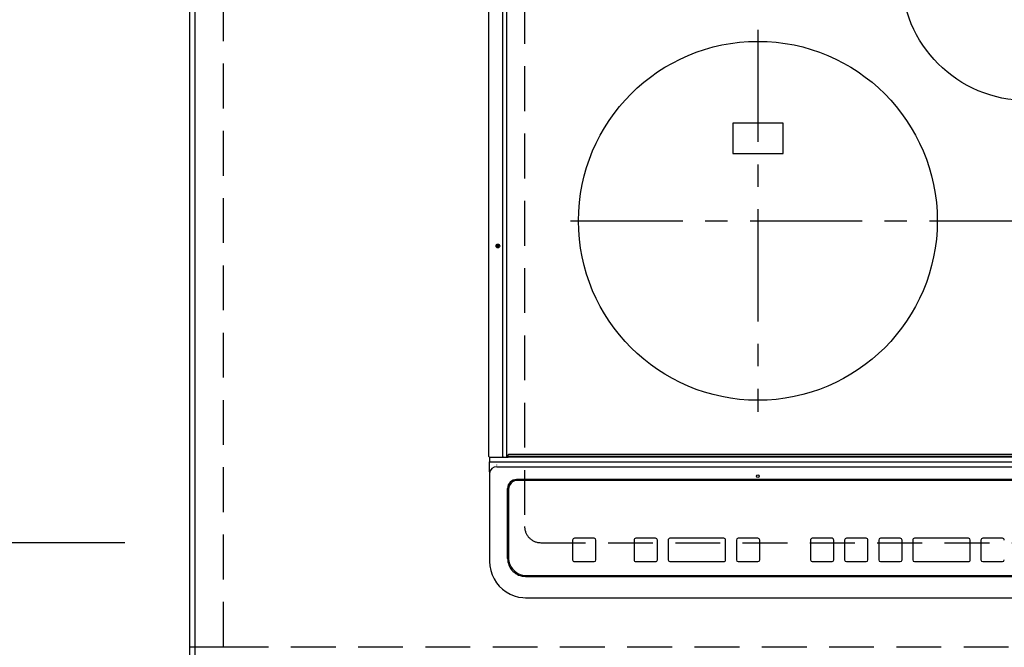
# Model space of a CAD drawing. Extents: x 56059 to 82181, y 210 to 8610.
# Drawn here: x 57098 to 57647, y 6370 to 6719 of the extents above; entities that cross this region are included whole.
import ezdxf

# ---------------------------------------------------------------- set-up
doc = ezdxf.new("R2010")
doc.units = 0
doc.header["$LTSCALE"] = 50
doc.header["$MEASUREMENT"] = 0
for name, pattern in [('CENTER', [2, 1.25, -0.25, 0.25, -0.25]), ('DASHED', [0.75, 0.5, -0.25]), ('HIDDEN', [0.375, 0.25, -0.125])]:
    doc.linetypes.add(name, pattern=pattern)
doc.layers.get('0').update_dxf_attribs({"linetype": 'CONTINUOUS'})
for name, color, linetype in [('111-壁仕上', 3, 'CONTINUOUS'), ('121-キャビネット（中）', 253, 'HIDDEN'), ('126-甲板', 2, 'CONTINUOUS'), ('150-機器', 8, 'CONTINUOUS'), ('166-寸法B', 11, 'CONTINUOUS')]:
    doc.layers.add(name, color=color, linetype=linetype)
doc.styles.add('KH001', font='txt')
doc.dimstyles.new('KH1xx030', dxfattribs={"dimscale": 30, "dimtxt": 2, "dimasz": 0.6, "dimexe": 0.3, "dimexo": 1.2, "dimgap": 0.5, "dimtad": 3, "dimdec": 1, "dimdsep": 46, "dimlunit": 6, "dimtxsty": 'KH001', "dimblk": 'DOT', "dimcen": 1, "dimdle": 1, "dimclrd": 256, "dimclre": 256, "dimclrt": 256, "dimadec": 0, "dimazin": 0, "dimtfac": 1, "dimtdec": 1, "dimtix": 1, "dimtmove": 2, "dimatfit": 3, "dimldrblk": 'CLOSEDBLANK', "dimfxl": 1, "dimtolj": 1, "dimtzin": 0, "dimlwd": -1, "dimlwe": -1, "dimarcsym": 0})

# ---------------------------------------------------------------- blocks, each defined once
blk = doc.blocks.new('_Dot')
at = {"color": 0, "linetype": 'ByBlock', "lineweight": -2}
blk.add_line((-0.5, 0), (-1, 0), dxfattribs=at)
at = {"color": 0, "linetype": 'ByBlock', "const_width": 0.5}
blk.add_lwpolyline([(-0.25, 0, 1), (0.25, 0, 1)], format="xyb", close=True, dxfattribs=at)
blk = doc.blocks.new('*D35')
at = {"layer": '166-寸法B', "transparency": 16777216}
for p, q in [((57157.1, 6427.94), (56530.47, 6427.94)), ((56539.47, 6377.94), (56539.47, 6409.94)), ((57148.1, 6359.94), (56530.47, 6359.94)), ((56539.47, 6237.75), (56539.47, 6359.94))]:
    blk.add_line(p, q, dxfattribs=at)
at = {"layer": '166-寸法B', "transparency": 16777216, "xscale": 18, "yscale": 18, "zscale": 18}
for p, rotation in [((56539.47, 6427.94), 90), ((56539.47, 6359.94), 270)]:
    blk.add_blockref('_Dot', p, dxfattribs=dict(at, rotation=rotation))
at = {"layer": '166-寸法B', "transparency": 16777216, "insert": (56494.47, 6287.63), "char_height": 60, "attachment_point": 5, "rotation": 90, "style": 'KH001'}
blk.add_mtext('\\A1;68', dxfattribs=at)
blk = doc.blocks.new('_ClosedBlank')
at = {"color": 0, "linetype": 'ByBlock', "lineweight": -2}
for p, q in [((-1, 0.167), (0, 0)), ((-1, 0.167), (-1, -0.167)), ((0, 0), (-1, -0.167))]:
    blk.add_line(p, q, dxfattribs=at)
blk = doc.blocks.new('*D36')
at = {"layer": '166-寸法B', "transparency": 16777216}
for p, q in [((57157.1, 6889.94), (56530.47, 6889.94)), ((56539.47, 6445.94), (56539.47, 6871.94)), ((57157.1, 6427.94), (56530.47, 6427.94))]:
    blk.add_line(p, q, dxfattribs=at)
at = {"layer": '166-寸法B', "transparency": 16777216, "xscale": 18, "yscale": 18, "zscale": 18}
for p, rotation in [((56539.47, 6889.94), 90), ((56539.47, 6427.94), 270)]:
    blk.add_blockref('_Dot', p, dxfattribs=dict(at, rotation=rotation))
at = {"layer": '166-寸法B', "transparency": 16777216, "insert": (56489.45, 6677.36), "char_height": 60, "attachment_point": 5, "rotation": 90, "style": 'KH001'}
blk.add_mtext('\\A1;462〈開口〉', dxfattribs=at)

msp = doc.modelspace()

# ---------------------------------------------------------------- linework, layer by layer
at = {"layer": '111-壁仕上', "ltscale": 2}
msp.add_line((57193.1, 7770.82), (57193.1, 5778.53), dxfattribs=at)
at = {"layer": '121-キャビネット（中）', "ltscale": 2}
msp.add_line((57212.1, 6369.94), (59762.1, 6369.94), dxfattribs=at)
msp.add_lwpolyline([(57193.1, 6369.94), (57212.1, 6369.94), (57212.1, 7209.94), (57193.1, 7209.94)], close=True, dxfattribs=at)
at = {"layer": '126-甲板', "linetype": 'DASHED'}
for p, q in [((57379.9, 6880.94), (57379.9, 6436.94)), ((57388.9, 6427.94), (57930.9, 6427.94))]:
    msp.add_line(p, q, dxfattribs=at)
at = {"layer": '126-甲板'}
msp.add_lwpolyline([(59784.1, 7459.94), (57196.1, 7459.94), (57196.1, 6359.94), (59784.1, 6359.94)], close=True, dxfattribs=at)
at = {"layer": '126-甲板', "linetype": 'DASHED'}
msp.add_arc((57388.9, 6436.94), 9, 180, 270, dxfattribs=at)
at = {"layer": '150-機器', "color": 13, "linetype": 'Continuous'}
for p, q in [((57360, 6475.97), (57360, 6837.37)), ((57367.73, 6475.97), (57367.73, 6837.37)), ((57370, 6475.97), (57370, 6837.37)), ((57523.9, 6661.79), (57495.9, 6661.79)), ((57495.9, 6661.79), (57495.9, 6644.79)), ((57523.9, 6644.79), (57523.9, 6661.79)), ((57495.9, 6644.79), (57523.9, 6644.79)), ((57360.3, 6475.67), (57362, 6475.67)), ((57360.4, 6475.67), (57360.4, 6473)), ((57362, 6475.67), (57367.73, 6475.67)), ((57367.73, 6475.97), (57367.73, 6475.67)), ((57367.73, 6475.67), (57368.09, 6475.67)), ((57368.09, 6475.67), (57368.09, 6475.67)), ((57368.09, 6475.67), (57370.8, 6475.67)), ((57368.11, 6475.67), (57368.09, 6475.67)), ((57369.85, 6475.67), (57369.88, 6475.67)), ((57369.88, 6475.67), (57369.91, 6475.69)), ((57369.91, 6475.69), (57369.94, 6475.72)), ((57369.94, 6475.72), (57369.96, 6475.76)), ((57369.96, 6475.76), (57369.98, 6475.8)), ((57369.98, 6475.8), (57369.99, 6475.85)), ((57369.99, 6475.85), (57370, 6475.91)), ((57370, 6475.91), (57370, 6475.97)), ((57370.8, 6476.17), (57370.8, 6476.87)), ((57370.8, 6476.17), (57949, 6476.17)), ((57370.8, 6475.67), (57370.8, 6476.17)), ((57949, 6475.67), (57370.8, 6475.67)), ((57948.7, 6477.17), (57371.1, 6477.17)), ((57360.4, 6473), (57362.4, 6473)), ((57360.4, 6467.46), (57360.4, 6473)), ((57362.4, 6473), (57957.4, 6473)), ((57364.4, 6471.16), (57364.38, 6471.23)), ((57364.4, 6470.22), (57955.4, 6470.22)), ((57360.4, 6467.46), (57360.4, 6466.53)), ((57360.4, 6466.53), (57360.4, 6418.9)), ((57944.4, 6463.15), (57375.4, 6463.15)), ((57375.9, 6462.65), (57375.9, 6462.64)), ((57943.9, 6462.65), (57375.9, 6462.65)), ((57943.9, 6462.64), (57375.9, 6462.64)), ((57370.4, 6419.17), (57370.4, 6458.15)), ((57370.9, 6457.65), (57370.9, 6457.64)), ((57370.9, 6457.64), (57370.9, 6419.65)), ((57406.65, 6429.4), (57406.65, 6429.42)), ((57406.65, 6429.4), (57406.65, 6418.41)), ((57418.65, 6430.42), (57407.65, 6430.42)), ((57407.65, 6430.4), (57407.65, 6430.42)), ((57418.65, 6430.4), (57407.65, 6430.4)), ((57418.65, 6430.4), (57418.65, 6430.42)), ((57419.65, 6429.4), (57419.65, 6429.42)), ((57419.65, 6418.41), (57419.65, 6429.4)), ((57440.9, 6429.4), (57440.9, 6429.42)), ((57440.9, 6429.4), (57440.9, 6418.41)), ((57452.9, 6430.42), (57441.9, 6430.42)), ((57441.9, 6430.4), (57441.9, 6430.42)), ((57452.9, 6430.4), (57441.9, 6430.4)), ((57452.9, 6430.4), (57452.9, 6430.42)), ((57453.9, 6429.4), (57453.9, 6429.42)), ((57453.9, 6418.41), (57453.9, 6429.4)), ((57459.9, 6429.4), (57459.9, 6429.42)), ((57459.9, 6429.4), (57459.9, 6418.41)), ((57490.9, 6430.42), (57460.9, 6430.42)), ((57460.9, 6430.4), (57460.9, 6430.42)), ((57490.9, 6430.4), (57460.9, 6430.4)), ((57490.9, 6430.4), (57490.9, 6430.42)), ((57491.9, 6429.4), (57491.9, 6429.42)), ((57491.9, 6418.41), (57491.9, 6429.4)), ((57497.9, 6429.4), (57497.9, 6429.42)), ((57497.9, 6429.4), (57497.9, 6418.41)), ((57509.9, 6430.42), (57498.9, 6430.42)), ((57498.9, 6430.4), (57498.9, 6430.42)), ((57509.9, 6430.4), (57498.9, 6430.4)), ((57509.9, 6430.4), (57509.9, 6430.42)), ((57510.9, 6429.4), (57510.9, 6429.42)), ((57510.9, 6418.41), (57510.9, 6429.4)), ((57539.24, 6429.39), (57539.24, 6429.41)), ((57539.24, 6429.39), (57539.24, 6418.4)), ((57551.24, 6430.41), (57540.24, 6430.41)), ((57540.24, 6430.39), (57540.24, 6430.41)), ((57551.24, 6430.39), (57540.24, 6430.39)), ((57551.24, 6430.39), (57551.24, 6430.41)), ((57552.24, 6429.39), (57552.24, 6429.41)), ((57552.24, 6418.4), (57552.24, 6429.39)), ((57558.24, 6429.39), (57558.24, 6429.41)), ((57558.24, 6429.39), (57558.24, 6418.4)), ((57570.24, 6430.41), (57559.24, 6430.41)), ((57559.24, 6430.39), (57559.24, 6430.41)), ((57570.24, 6430.39), (57559.24, 6430.39)), ((57570.24, 6430.39), (57570.24, 6430.41)), ((57571.24, 6429.39), (57571.24, 6429.41)), ((57571.24, 6418.4), (57571.24, 6429.39)), ((57577.24, 6429.39), (57577.24, 6429.41)), ((57577.24, 6429.39), (57577.24, 6418.4)), ((57589.24, 6430.41), (57578.24, 6430.41)), ((57578.24, 6430.39), (57578.24, 6430.41)), ((57589.24, 6430.39), (57578.24, 6430.39)), ((57589.24, 6430.39), (57589.24, 6430.41)), ((57590.24, 6429.39), (57590.24, 6429.41)), ((57590.24, 6418.4), (57590.24, 6429.39)), ((57596.24, 6429.39), (57596.24, 6429.41)), ((57596.24, 6429.39), (57596.24, 6418.4)), ((57627.24, 6430.41), (57597.24, 6430.41)), ((57597.24, 6430.39), (57597.24, 6430.41)), ((57627.24, 6430.39), (57597.24, 6430.39)), ((57627.24, 6430.39), (57627.24, 6430.41)), ((57628.24, 6429.39), (57628.24, 6429.41)), ((57628.24, 6418.4), (57628.24, 6429.39)), ((57634.24, 6429.39), (57634.24, 6429.41)), ((57634.24, 6429.39), (57634.24, 6418.4)), ((57646.24, 6430.41), (57635.24, 6430.41)), ((57635.24, 6430.39), (57635.24, 6430.41)), ((57646.24, 6430.39), (57635.24, 6430.39)), ((57646.24, 6430.39), (57646.24, 6430.41)), ((57360.4, 6418.9), (57360.4, 6417.51)), ((57407.65, 6417.41), (57418.65, 6417.41)), ((57441.9, 6417.41), (57452.9, 6417.41)), ((57460.9, 6417.41), (57490.9, 6417.41)), ((57498.9, 6417.41), (57509.9, 6417.41)), ((57540.24, 6417.4), (57551.24, 6417.4)), ((57559.24, 6417.4), (57570.24, 6417.4)), ((57578.24, 6417.4), (57589.24, 6417.4)), ((57597.24, 6417.4), (57627.24, 6417.4)), ((57635.24, 6417.4), (57646.24, 6417.4)), ((57380.9, 6409.66), (57938.9, 6409.66)), ((57380.4, 6409.17), (57939.4, 6409.17)), ((57380.4, 6397.26), (57939.4, 6397.26)), ((57380.4, 6397.26), (57380.4, 6397.24))]:
    msp.add_line(p, q, dxfattribs=at)
at = {"layer": '150-機器', "color": 161, "linetype": 'CENTER'}
for p, q in [((57509.9, 6713.74), (57509.9, 6500.84)), ((57405.51, 6607.29), (57909.9, 6607.29))]:
    msp.add_line(p, q, dxfattribs=at)
at = {"layer": '150-機器', "color": 13, "linetype": 'Continuous'}
msp.add_lwpolyline([(57360.4, 6417.51), (57360.56, 6414.98), (57361.02, 6412.5), (57361.79, 6410.09), (57362.85, 6407.8), (57364.18, 6405.66), (57365.77, 6403.71), (57367.58, 6401.97), (57369.6, 6400.47), (57371.78, 6399.24), (57374.1, 6398.3), (57376.51, 6397.65), (57378.99, 6397.31), (57380.4, 6397.26)], dxfattribs=at)
for centre, radius in [((57659.9, 6744.29), 70), ((57509.9, 6607.29), 100), ((57365, 6593.27), 1.04), ((57365, 6593.27), 0.643), ((57365, 6593.27), 0.0429), ((57509.9, 6465.02), 0.742)]:
    msp.add_circle(centre, radius, dxfattribs=at)
for centre, radius, start, end in [((57360.3, 6475.97), 0.3, 180, 270), ((57371.1, 6476.87), 0.3, 90, 180), ((57364.25, 6466.37), 3.86, 87.8011, 177.6175), ((57375.4, 6458.15), 5, 89.9918, 179.9885), ((57375.9, 6457.65), 5, 89.9901, 179.99), ((57375.9, 6457.64), 5, 89.9901, 179.9899), ((57407.65, 6429.42), 1, 89.989, 179.9903), ((57407.65, 6429.4), 1, 89.9891, 179.9902), ((57418.65, 6429.42), 1, 0.0107, 90.0091), ((57418.65, 6429.4), 1, 0.0105, 90.0091), ((57441.9, 6429.42), 1, 89.9896, 179.9906), ((57441.9, 6429.4), 1, 89.9897, 179.9905), ((57452.9, 6429.42), 1, 0.0093, 90.0103), ((57452.9, 6429.4), 1, 0.0095, 90.0101), ((57460.9, 6429.42), 1, 89.9902, 179.991), ((57460.9, 6429.4), 1, 89.9902, 179.991), ((57490.9, 6429.42), 1, 0.0095, 90.0101), ((57490.9, 6429.4), 1, 0.0094, 90.0104), ((57498.9, 6429.42), 1, 89.9909, 179.9893), ((57498.9, 6429.4), 1, 89.9909, 179.9893), ((57509.9, 6429.42), 1, 0.0107, 90.0089), ((57509.9, 6429.4), 1, 0.0107, 90.0089), ((57540.24, 6429.41), 1, 89.99, 179.9905), ((57540.24, 6429.39), 1, 89.99, 179.9905), ((57551.24, 6429.41), 1, 0.0099, 90.0098), ((57551.24, 6429.39), 1, 0.0099, 90.0098), ((57559.24, 6429.41), 1, 89.9901, 179.9901), ((57559.24, 6429.39), 1, 89.9902, 179.99), ((57570.24, 6429.41), 1, 0.0099, 90.01), ((57570.24, 6429.39), 1, 0.0097, 90.01), ((57578.24, 6429.41), 1, 89.9905, 179.9899), ((57578.24, 6429.39), 1, 89.9905, 179.9899), ((57589.24, 6429.41), 1, 0.0101, 90.0097), ((57589.24, 6429.39), 1, 0.0101, 90.0097), ((57597.24, 6429.41), 1, 89.9898, 179.9907), ((57597.24, 6429.39), 1, 89.9898, 179.9907), ((57627.24, 6429.41), 1, 0.01, 90.0098), ((57627.24, 6429.39), 1, 0.01, 90.0096), ((57635.24, 6429.41), 1, 89.9903, 179.9901), ((57635.24, 6429.39), 1, 89.9903, 179.9901), ((57646.24, 6429.41), 1, 0.0098, 90.0099), ((57646.24, 6429.39), 1, 0.0098, 90.0099), ((57380.4, 6419.17), 10, 180.0079, 270.0117), ((57380.9, 6419.65), 10, 180.0099, 270.0099), ((57407.65, 6418.41), 1, 180.0099, 270.0107), ((57418.65, 6418.41), 1, 269.991, 359.9893), ((57441.9, 6418.41), 1, 180.0095, 270.0102), ((57452.9, 6418.41), 1, 269.9898, 359.9905), ((57460.9, 6418.41), 1, 180.0107, 270.0091), ((57490.9, 6418.41), 1, 269.9898, 359.9905), ((57498.9, 6418.41), 1, 180.0107, 270.009), ((57509.9, 6418.41), 1, 269.991, 359.9893), ((57540.24, 6418.4), 1, 180.0101, 270.0097), ((57551.24, 6418.4), 1, 269.9904, 359.9899), ((57559.24, 6418.4), 1, 180.0101, 270.0096), ((57570.24, 6418.4), 1, 269.9904, 359.9899), ((57578.24, 6418.4), 1, 180.0101, 270.0096), ((57589.24, 6418.4), 1, 269.9904, 359.9899), ((57597.24, 6418.4), 1, 180.01, 270.0098), ((57627.24, 6418.4), 1, 269.9902, 359.9903), ((57635.24, 6418.4), 1, 180.0099, 270.0098), ((57646.24, 6418.4), 1, 269.9902, 359.9901)]:
    msp.add_arc(centre, radius, start, end, dxfattribs=at)

# ---------------------------------------------------------------- dimensions: what is measured, and where the dimension line sits
at = {"layer": '166-寸法B'}
dim = msp.add_linear_dim(base=(56539.47, 6889.94), p1=(57193.1, 6427.94), p2=(57193.1, 6889.94), angle=90, text='<>〈開口〉', dimstyle='KH1xx030', dxfattribs=at)
dim.commit()
dim.dimension.update_dxf_attribs({"geometry": '*D36', "text_midpoint": (56489.45, 6677.36), "dimtype": 128})
dim = msp.add_linear_dim(base=(56539.47, 6427.94), p1=(57184.1, 6359.94), p2=(57193.1, 6427.94), angle=90, dimstyle='KH1xx030', override={"dimtmove": 1}, dxfattribs=at)
dim.commit()
dim.dimension.update_dxf_attribs({"geometry": '*D35', "text_midpoint": (56539.47, 6287.63), "dimtype": 128})

doc.saveas('drawing.dxf')
